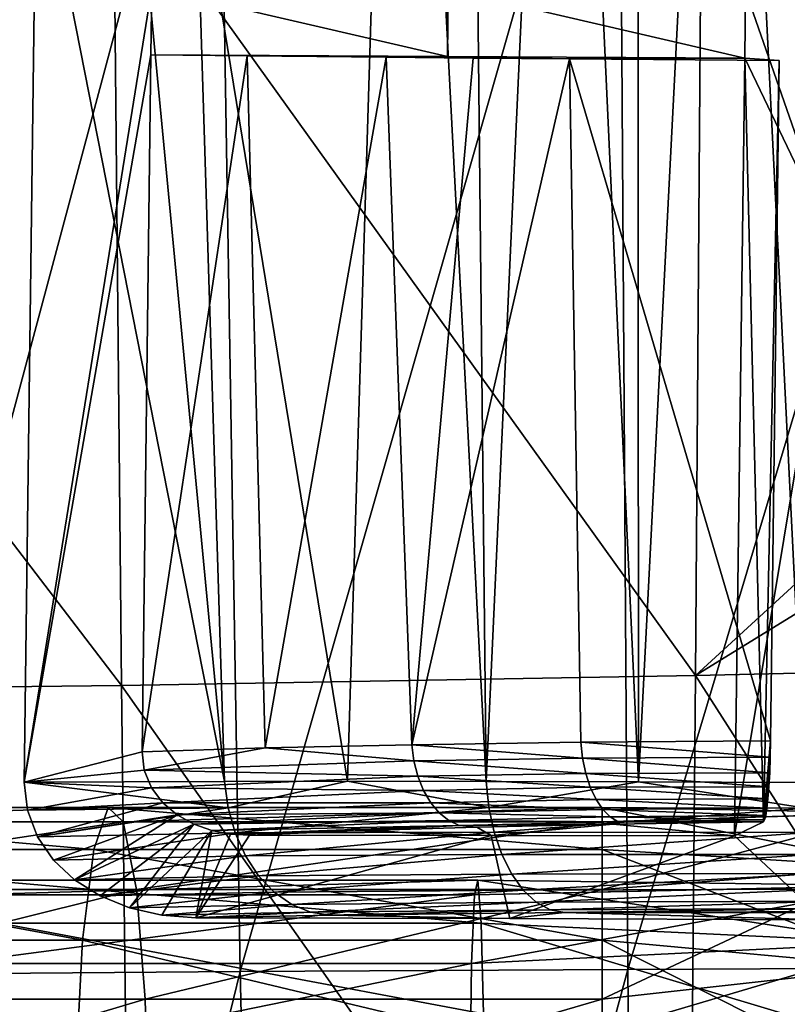
# Model space of a CAD drawing. Units: inches. Extents: x -11 to 14.7, y -14 to 11.6.
# Drawn here: x -4.1 to -3.3, y -3.7 to -2.6 of the extents above; entities that cross this region are included whole.
import ezdxf

# ---------------------------------------------------------------- set-up
doc = ezdxf.new("R2010")
doc.units = ezdxf.units.IN
doc.header["$MEASUREMENT"] = 0
for name, color, linetype in [('SEAT-BASE', 5, 'Continuous'), ('SEAT-LEG', 5, 'Continuous'), ('SEAT-SEAT', 5, 'Continuous')]:
    doc.layers.add(name, color=color, linetype=linetype)

msp = doc.modelspace()

# ---------------------------------------------------------------- linework, layer by layer
at = {"layer": 'SEAT-BASE'}
for points in [[(-4.1048, -1.4239, 15.6955), (-3.911, -3.4579, 15.5952), (-4.1153, -2.4205, 15.7715)], [(-3.9426, -2.4474, 15.5326), (-3.911, -3.4579, 15.5952), (-4.1048, -1.4239, 15.6955)], [(-3.9426, -2.4474, 15.5326), (-3.7216, -1.6392, 15.2642), (-3.7774, -3.4577, 15.4662)], [(-3.7216, -1.6392, 15.2642), (-3.6267, -3.4579, 15.3524), (-3.7774, -3.4577, 15.4662)], [(-3.6267, -3.4579, 15.3524), (-3.7216, -1.6392, 15.2642), (-3.6458, -1.6453, 15.2088)], [(-3.6458, -1.6453, 15.2088), (-3.5441, -1.6551, 15.1459), (-3.6267, -3.4579, 15.3524)], [(-3.5441, -1.6551, 15.1459), (-3.4611, -3.4584, 15.2595), (-3.6267, -3.4579, 15.3524)], [(-3.4611, -3.4584, 15.2595), (-3.5441, -1.6551, 15.1459), (-3.462, -1.6617, 15.1034)], [(-3.462, -1.6617, 15.1034), (-3.3694, -1.6708, 15.0639), (-3.4611, -3.4584, 15.2595)], [(-3.3694, -1.6708, 15.0639), (-3.2807, -3.4592, 15.1907), (-3.4611, -3.4584, 15.2595)], [(-3.2807, -3.4592, 15.1907), (-3.3694, -1.6708, 15.0639), (-3.2811, -1.6783, 15.0339)], [(-3.3446, -2.5983, 15.7443), (-3.2493, -2.8721, 15.7711), (-3.2401, -2.0247, 15.7036)], [(-4.1153, -2.4205, 15.7715), (-3.911, -3.4579, 15.5952), (-4.1289, -3.4588, 15.8883)], [(-4.1289, -3.4588, 15.8883), (-3.9901, -2.5954, 15.7728), (-4.1153, -2.4205, 15.7715)], [(-3.911, -3.4579, 15.5952), (-3.9426, -2.4474, 15.5326), (-3.7774, -3.4577, 15.4662)], [(-4.1289, -3.4588, 15.8883), (-3.991, -2.6683, 15.7798), (-3.9901, -2.5954, 15.7728)], [(-3.6686, -2.6702, 15.7559), (-3.9901, -2.5954, 15.7728), (-3.991, -2.6683, 15.7798)], [(-3.6686, -2.6702, 15.7559), (-3.6678, -2.5968, 15.7492), (-3.9901, -2.5954, 15.7728)], [(-3.3455, -2.6719, 15.7507), (-3.6678, -2.5968, 15.7492), (-3.6686, -2.6702, 15.7559)], [(-3.3455, -2.6719, 15.7507), (-3.3446, -2.5983, 15.7443), (-3.6678, -2.5968, 15.7492)], [(-3.3455, -2.6719, 15.7507), (-3.2493, -2.8721, 15.7711), (-3.3446, -2.5983, 15.7443)], [(-4.1289, -3.4588, 15.8883), (-4.0007, -3.4257, 15.8669), (-3.991, -2.6683, 15.7798)], [(-4.0007, -3.4257, 15.8669), (-3.8864, -2.6695, 15.6399), (-3.991, -2.6683, 15.7798)], [(-3.8864, -2.6695, 15.6399), (-4.0007, -3.4257, 15.8669), (-3.8669, -3.4215, 15.6897)], [(-3.8864, -2.6695, 15.6399), (-3.6686, -2.6702, 15.7559), (-3.991, -2.6683, 15.7798)], [(-3.7355, -2.671, 15.4823), (-3.6686, -2.6702, 15.7559), (-3.8864, -2.6695, 15.6399)], [(-3.8864, -2.6695, 15.6399), (-3.8669, -3.4215, 15.6897), (-3.7355, -2.671, 15.4823)], [(-3.7355, -2.671, 15.4823), (-3.8669, -3.4215, 15.6897), (-3.7076, -3.418, 15.5318)], [(-3.6686, -2.6702, 15.7559), (-3.7355, -2.671, 15.4823), (-3.6409, -2.6719, 15.4042)], [(-3.7355, -2.671, 15.4823), (-3.7076, -3.418, 15.5318), (-3.6409, -2.6719, 15.4042)], [(-3.6409, -2.6719, 15.4042), (-3.7076, -3.418, 15.5318), (-3.5359, -2.6727, 15.3324)], [(-3.5359, -2.6727, 15.3324), (-3.7076, -3.418, 15.5318), (-3.5238, -3.4152, 15.3998)], [(-3.6686, -2.6702, 15.7559), (-3.5359, -2.6727, 15.3324), (-3.3455, -2.6719, 15.7507)], [(-3.6686, -2.6702, 15.7559), (-3.6409, -2.6719, 15.4042), (-3.5359, -2.6727, 15.3324)], [(-3.3455, -2.6719, 15.7507), (-3.5359, -2.6727, 15.3324), (-3.3081, -2.6745, 15.2223)], [(-3.5359, -2.6727, 15.3324), (-3.3174, -3.4136, 15.3016), (-3.3081, -2.6745, 15.2223)], [(-3.5359, -2.6727, 15.3324), (-3.5238, -3.4152, 15.3998), (-3.3174, -3.4136, 15.3016)], [(-3.3455, -2.6719, 15.7507), (-3.3253, -3.5019, 15.406), (-3.3565, -3.5171, 15.8452)], [(-3.3565, -3.5171, 15.8452), (-3.2493, -2.8721, 15.7711), (-3.3455, -2.6719, 15.7507)], [(-3.3081, -2.6745, 15.2223), (-3.3253, -3.5019, 15.406), (-3.3455, -2.6719, 15.7507)], [(-3.3174, -3.4136, 15.3016), (-3.3253, -3.5019, 15.406), (-3.3081, -2.6745, 15.2223)], [(-3.3565, -3.5171, 15.8452), (-3.2592, -3.6082, 15.8585), (-3.2493, -2.8721, 15.7711)], [(-3.9983, -3.4458, 15.8692), (-3.8669, -3.4215, 15.6897), (-4.0007, -3.4257, 15.8669)], [(-3.9983, -3.4458, 15.8692), (-3.7053, -3.4356, 15.534), (-3.8669, -3.4215, 15.6897)], [(-3.8669, -3.4215, 15.6897), (-3.7053, -3.4356, 15.534), (-3.7076, -3.418, 15.5318)], [(-3.5218, -3.4326, 15.4025), (-3.5238, -3.4152, 15.3998), (-3.7076, -3.418, 15.5318)], [(-3.5218, -3.4326, 15.4025), (-3.7076, -3.418, 15.5318), (-3.7053, -3.4356, 15.534)], [(-3.5238, -3.4152, 15.3998), (-3.3178, -3.4317, 15.3057), (-3.3174, -3.4136, 15.3016)], [(-3.5218, -3.4326, 15.4025), (-3.3178, -3.4317, 15.3057), (-3.5238, -3.4152, 15.3998)], [(-3.3174, -3.4136, 15.3016), (-3.324, -3.4998, 15.3875), (-3.3253, -3.5019, 15.406)], [(-3.3174, -3.4136, 15.3016), (-3.3227, -3.4949, 15.3696), (-3.324, -3.4998, 15.3875)], [(-3.3174, -3.4136, 15.3016), (-3.3214, -3.4871, 15.3526), (-3.3227, -3.4949, 15.3696)], [(-3.3174, -3.4136, 15.3016), (-3.3203, -3.4767, 15.3372), (-3.3214, -3.4871, 15.3526)], [(-3.3178, -3.4317, 15.3057), (-3.3203, -3.4767, 15.3372), (-3.3174, -3.4136, 15.3016)], [(-4.1289, -3.4588, 15.8883), (-3.9983, -3.4458, 15.8692), (-4.0007, -3.4257, 15.8669)], [(-3.7053, -3.4356, 15.534), (-3.5183, -3.4492, 15.4079), (-3.5218, -3.4326, 15.4025)], [(-3.5218, -3.4326, 15.4025), (-3.3184, -3.4486, 15.3133), (-3.3178, -3.4317, 15.3057)], [(-3.5183, -3.4492, 15.4079), (-3.3184, -3.4486, 15.3133), (-3.5218, -3.4326, 15.4025)], [(-3.3184, -3.4486, 15.3133), (-3.3203, -3.4767, 15.3372), (-3.3178, -3.4317, 15.3057)], [(-3.7053, -3.4356, 15.534), (-3.9983, -3.4458, 15.8692), (-3.7009, -3.4523, 15.5386)], [(-3.5183, -3.4492, 15.4079), (-3.7053, -3.4356, 15.534), (-3.7009, -3.4523, 15.5386)], [(-4.1289, -3.4588, 15.8883), (-3.9905, -3.4647, 15.8708), (-3.9983, -3.4458, 15.8692)], [(-3.7009, -3.4523, 15.5386), (-3.9983, -3.4458, 15.8692), (-3.9905, -3.4647, 15.8708)], [(-3.7009, -3.4523, 15.5386), (-3.9905, -3.4647, 15.8708), (-3.6947, -3.4677, 15.5454)], [(-3.7009, -3.4523, 15.5386), (-3.5134, -3.4643, 15.4157), (-3.5183, -3.4492, 15.4079)], [(-3.5134, -3.4643, 15.4157), (-3.7009, -3.4523, 15.5386), (-3.6947, -3.4677, 15.5454)], [(-3.5183, -3.4492, 15.4079), (-3.3193, -3.4638, 15.3239), (-3.3184, -3.4486, 15.3133)], [(-3.5134, -3.4643, 15.4157), (-3.3193, -3.4638, 15.3239), (-3.5183, -3.4492, 15.4079)], [(-3.3203, -3.4767, 15.3372), (-3.3184, -3.4486, 15.3133), (-3.3193, -3.4638, 15.3239)], [(-3.9071, -3.4866, 15.5983), (-4.1289, -3.4588, 15.8883), (-3.911, -3.4579, 15.5952)], [(-3.9071, -3.4866, 15.5983), (-4.1254, -3.4893, 15.8919), (-4.1289, -3.4588, 15.8883)], [(-3.9905, -3.4647, 15.8708), (-4.1289, -3.4588, 15.8883), (-4.1254, -3.4893, 15.8919)], [(-3.9905, -3.4647, 15.8708), (-4.1254, -3.4893, 15.8919), (-3.9781, -3.481, 15.8715)], [(-3.6947, -3.4677, 15.5454), (-3.9905, -3.4647, 15.8708), (-3.9781, -3.481, 15.8715)], [(-3.9071, -3.4866, 15.5983), (-3.911, -3.4579, 15.5952), (-3.7774, -3.4577, 15.4662)], [(-3.9071, -3.4866, 15.5983), (-3.7774, -3.4577, 15.4662), (-3.6236, -3.4861, 15.3568)], [(-3.6236, -3.4861, 15.3568), (-3.7774, -3.4577, 15.4662), (-3.6267, -3.4579, 15.3524)], [(-3.6947, -3.4677, 15.5454), (-3.5072, -3.4775, 15.4257), (-3.5134, -3.4643, 15.4157)], [(-3.6236, -3.4861, 15.3568), (-3.6267, -3.4579, 15.3524), (-3.4611, -3.4584, 15.2595)], [(-3.6236, -3.4861, 15.3568), (-3.4611, -3.4584, 15.2595), (-3.2791, -3.487, 15.1962)], [(-3.5134, -3.4643, 15.4157), (-3.3203, -3.4767, 15.3372), (-3.3193, -3.4638, 15.3239)], [(-3.5072, -3.4775, 15.4257), (-3.3203, -3.4767, 15.3372), (-3.5134, -3.4643, 15.4157)], [(-3.2791, -3.487, 15.1962), (-3.4611, -3.4584, 15.2595), (-3.2807, -3.4592, 15.1907)], [(-3.6947, -3.4677, 15.5454), (-3.9781, -3.481, 15.8715), (-3.6869, -3.481, 15.5543)], [(-3.5072, -3.4775, 15.4257), (-3.6947, -3.4677, 15.5454), (-3.6869, -3.481, 15.5543)], [(-3.6869, -3.481, 15.5543), (-3.4999, -3.4883, 15.4376), (-3.5072, -3.4775, 15.4257)], [(-3.5072, -3.4775, 15.4257), (-3.3214, -3.4871, 15.3526), (-3.3203, -3.4767, 15.3372)], [(-3.4999, -3.4883, 15.4376), (-3.3214, -3.4871, 15.3526), (-3.5072, -3.4775, 15.4257)], [(-3.9781, -3.481, 15.8715), (-4.1254, -3.4893, 15.8919), (-4.1144, -3.5181, 15.8941)], [(-3.9071, -3.4866, 15.5983), (-4.1144, -3.5181, 15.8941), (-4.1254, -3.4893, 15.8919)], [(-3.9781, -3.481, 15.8715), (-4.1144, -3.5181, 15.8941), (-3.9624, -3.4942, 15.8715)], [(-3.8995, -3.5139, 15.6049), (-4.1144, -3.5181, 15.8941), (-3.9071, -3.4866, 15.5983)], [(-3.6869, -3.481, 15.5543), (-3.9781, -3.481, 15.8715), (-3.9624, -3.4942, 15.8715)], [(-3.6869, -3.481, 15.5543), (-3.9624, -3.4942, 15.8715), (-3.6776, -3.492, 15.5649)], [(-3.6236, -3.4861, 15.3568), (-3.8995, -3.5139, 15.6049), (-3.9071, -3.4866, 15.5983)], [(-3.8995, -3.5139, 15.6049), (-3.6236, -3.4861, 15.3568), (-3.6178, -3.5129, 15.3654)], [(-3.4999, -3.4883, 15.4376), (-3.6869, -3.481, 15.5543), (-3.6776, -3.492, 15.5649)], [(-3.2791, -3.487, 15.1962), (-3.6178, -3.5129, 15.3654), (-3.6236, -3.4861, 15.3568)], [(-3.6178, -3.5129, 15.3654), (-3.2791, -3.487, 15.1962), (-3.276, -3.5133, 15.2063)], [(-3.4999, -3.4883, 15.4376), (-3.3227, -3.4949, 15.3696), (-3.3214, -3.4871, 15.3526)], [(-3.9624, -3.4942, 15.8715), (-4.1144, -3.5181, 15.8941), (-4.097, -3.5434, 15.895)], [(-3.9624, -3.4942, 15.8715), (-4.097, -3.5434, 15.895), (-4.0741, -3.5648, 15.8948)], [(-3.9624, -3.4942, 15.8715), (-4.0741, -3.5648, 15.8948), (-3.9444, -3.5043, 15.8709)], [(-3.6776, -3.492, 15.5649), (-3.9624, -3.4942, 15.8715), (-3.9444, -3.5043, 15.8709)], [(-3.6776, -3.492, 15.5649), (-3.9444, -3.5043, 15.8709), (-3.6672, -3.5003, 15.5768)], [(-3.6776, -3.492, 15.5649), (-3.4917, -3.4965, 15.4511), (-3.4999, -3.4883, 15.4376)], [(-3.4917, -3.4965, 15.4511), (-3.6776, -3.492, 15.5649), (-3.6672, -3.5003, 15.5768)], [(-3.6672, -3.5003, 15.5768), (-3.483, -3.5019, 15.4655), (-3.4917, -3.4965, 15.4511)], [(-3.4917, -3.4965, 15.4511), (-3.3227, -3.4949, 15.3696), (-3.4999, -3.4883, 15.4376)], [(-3.4917, -3.4965, 15.4511), (-3.324, -3.4998, 15.3875), (-3.3227, -3.4949, 15.3696)], [(-3.483, -3.5019, 15.4655), (-3.324, -3.4998, 15.3875), (-3.4917, -3.4965, 15.4511)], [(-3.9444, -3.5043, 15.8709), (-4.0741, -3.5648, 15.8948), (-4.0464, -3.5823, 15.8934)], [(-3.9444, -3.5043, 15.8709), (-4.0464, -3.5823, 15.8934), (-4.0143, -3.5952, 15.8912)], [(-3.9444, -3.5043, 15.8709), (-4.0143, -3.5952, 15.8912), (-3.9249, -3.5112, 15.8698)], [(-3.6672, -3.5003, 15.5768), (-3.9444, -3.5043, 15.8709), (-3.9249, -3.5112, 15.8698)], [(-3.6672, -3.5003, 15.5768), (-3.9249, -3.5112, 15.8698), (-3.656, -3.5057, 15.5898)], [(-3.656, -3.5057, 15.5898), (-3.9249, -3.5112, 15.8698), (-3.9046, -3.5151, 15.8684)], [(-3.656, -3.5057, 15.5898), (-3.9046, -3.5151, 15.8684), (-3.7692, -3.5117, 15.7237)], [(-3.656, -3.5057, 15.5898), (-3.7692, -3.5117, 15.7237), (-3.6369, -3.5077, 15.5968)], [(-3.6211, -3.5165, 15.8496), (-3.6369, -3.5077, 15.5968), (-3.7692, -3.5117, 15.7237)], [(-3.483, -3.5019, 15.4655), (-3.6672, -3.5003, 15.5768), (-3.656, -3.5057, 15.5898)], [(-3.656, -3.5057, 15.5898), (-3.4885, -3.5043, 15.4894), (-3.483, -3.5019, 15.4655)], [(-3.656, -3.5057, 15.5898), (-3.6369, -3.5077, 15.5968), (-3.4885, -3.5043, 15.4894)], [(-3.6369, -3.5077, 15.5968), (-3.6211, -3.5165, 15.8496), (-3.4885, -3.5043, 15.4894)], [(-3.4885, -3.5043, 15.4894), (-3.6211, -3.5165, 15.8496), (-3.3565, -3.5171, 15.8452)], [(-3.483, -3.5019, 15.4655), (-3.4885, -3.5043, 15.4894), (-3.3253, -3.5019, 15.406)], [(-3.4885, -3.5043, 15.4894), (-3.3565, -3.5171, 15.8452), (-3.3253, -3.5019, 15.406)], [(-3.483, -3.5019, 15.4655), (-3.3253, -3.5019, 15.406), (-3.324, -3.4998, 15.3875)], [(-3.8995, -3.5139, 15.6049), (-4.097, -3.5434, 15.895), (-4.1144, -3.5181, 15.8941)], [(-3.8884, -3.5389, 15.6149), (-4.097, -3.5434, 15.895), (-3.8995, -3.5139, 15.6049)], [(-3.9249, -3.5112, 15.8698), (-4.0143, -3.5952, 15.8912), (-3.9793, -3.6032, 15.8881)], [(-3.9249, -3.5112, 15.8698), (-3.9793, -3.6032, 15.8881), (-3.9421, -3.606, 15.8844)], [(-3.9249, -3.5112, 15.8698), (-3.9421, -3.606, 15.8844), (-3.9046, -3.5151, 15.8684)], [(-3.9046, -3.5151, 15.8684), (-3.9421, -3.606, 15.8844), (-3.884, -3.5164, 15.8666)], [(-3.884, -3.5164, 15.8666), (-3.9421, -3.606, 15.8844), (-3.6211, -3.5165, 15.8496)], [(-3.6211, -3.5165, 15.8496), (-3.9421, -3.606, 15.8844), (-3.6009, -3.6069, 15.861)], [(-3.7692, -3.5117, 15.7237), (-3.9046, -3.5151, 15.8684), (-3.884, -3.5164, 15.8666)], [(-3.6178, -3.5129, 15.3654), (-3.8884, -3.5389, 15.6149), (-3.8995, -3.5139, 15.6049)], [(-3.8884, -3.5389, 15.6149), (-3.6178, -3.5129, 15.3654), (-3.6095, -3.5374, 15.3778)], [(-3.6211, -3.5165, 15.8496), (-3.7692, -3.5117, 15.7237), (-3.884, -3.5164, 15.8666)], [(-3.6211, -3.5165, 15.8496), (-3.6009, -3.6069, 15.861), (-3.3565, -3.5171, 15.8452)], [(-3.276, -3.5133, 15.2063), (-3.6095, -3.5374, 15.3778), (-3.6178, -3.5129, 15.3654)], [(-3.6095, -3.5374, 15.3778), (-3.276, -3.5133, 15.2063), (-3.2717, -3.5373, 15.2207)], [(-3.3565, -3.5171, 15.8452), (-3.6009, -3.6069, 15.861), (-3.2592, -3.6082, 15.8585)], [(-3.8884, -3.5389, 15.6149), (-4.0741, -3.5648, 15.8948), (-4.097, -3.5434, 15.895)], [(-3.8741, -3.5606, 15.6278), (-4.0741, -3.5648, 15.8948), (-3.8884, -3.5389, 15.6149)], [(-3.6095, -3.5374, 15.3778), (-3.8741, -3.5606, 15.6278), (-3.8884, -3.5389, 15.6149)], [(-3.8741, -3.5606, 15.6278), (-3.6095, -3.5374, 15.3778), (-3.5989, -3.5586, 15.3938)], [(-3.2717, -3.5373, 15.2207), (-3.5989, -3.5586, 15.3938), (-3.6095, -3.5374, 15.3778)], [(-3.5989, -3.5586, 15.3938), (-3.2717, -3.5373, 15.2207), (-3.2663, -3.5581, 15.2391)], [(-3.8741, -3.5606, 15.6278), (-4.0464, -3.5823, 15.8934), (-4.0741, -3.5648, 15.8948)], [(-3.8571, -3.5783, 15.6432), (-4.0464, -3.5823, 15.8934), (-3.8741, -3.5606, 15.6278)], [(-3.5989, -3.5586, 15.3938), (-3.8571, -3.5783, 15.6432), (-3.8741, -3.5606, 15.6278)], [(-3.8571, -3.5783, 15.6432), (-3.5989, -3.5586, 15.3938), (-3.5863, -3.576, 15.4128)], [(-3.2663, -3.5581, 15.2391), (-3.5863, -3.576, 15.4128), (-3.5989, -3.5586, 15.3938)], [(-3.5863, -3.576, 15.4128), (-3.2663, -3.5581, 15.2391), (-3.2598, -3.5751, 15.2608)], [(-3.8571, -3.5783, 15.6432), (-4.0143, -3.5952, 15.8912), (-4.0464, -3.5823, 15.8934)], [(-3.838, -3.5916, 15.6607), (-4.0143, -3.5952, 15.8912), (-3.8571, -3.5783, 15.6432)], [(-3.5863, -3.576, 15.4128), (-3.838, -3.5916, 15.6607), (-3.8571, -3.5783, 15.6432)], [(-3.838, -3.5916, 15.6607), (-3.5863, -3.576, 15.4128), (-3.5722, -3.589, 15.4341)], [(-3.2598, -3.5751, 15.2608), (-3.5722, -3.589, 15.4341), (-3.5863, -3.576, 15.4128)], [(-3.5722, -3.589, 15.4341), (-3.2598, -3.5751, 15.2608), (-3.2526, -3.5879, 15.285)], [(-3.838, -3.5916, 15.6607), (-3.9793, -3.6032, 15.8881), (-4.0143, -3.5952, 15.8912)], [(-3.8175, -3.6001, 15.6794), (-3.9793, -3.6032, 15.8881), (-3.838, -3.5916, 15.6607)], [(-3.5722, -3.589, 15.4341), (-3.8175, -3.6001, 15.6794), (-3.838, -3.5916, 15.6607)], [(-3.8175, -3.6001, 15.6794), (-3.5722, -3.589, 15.4341), (-3.5571, -3.5973, 15.4571)], [(-3.2526, -3.5879, 15.285), (-3.5571, -3.5973, 15.4571), (-3.5722, -3.589, 15.4341)], [(-3.5571, -3.5973, 15.4571), (-3.2526, -3.5879, 15.285), (-3.2449, -3.5961, 15.311)], [(-3.9793, -3.6032, 15.8881), (-3.8175, -3.6001, 15.6794), (-3.9421, -3.606, 15.8844)], [(-3.9421, -3.606, 15.8844), (-3.8175, -3.6001, 15.6794), (-3.7963, -3.6033, 15.699)], [(-3.7963, -3.6033, 15.699), (-3.6009, -3.6069, 15.861), (-3.9421, -3.606, 15.8844)], [(-3.5571, -3.5973, 15.4571), (-3.7963, -3.6033, 15.699), (-3.8175, -3.6001, 15.6794)], [(-3.5571, -3.5973, 15.4571), (-3.5415, -3.6005, 15.4809), (-3.7963, -3.6033, 15.699)], [(-3.5415, -3.6005, 15.4809), (-3.6009, -3.6069, 15.861), (-3.7963, -3.6033, 15.699)], [(-3.5415, -3.6005, 15.4809), (-3.2592, -3.6082, 15.8585), (-3.6009, -3.6069, 15.861)], [(-3.2449, -3.5961, 15.311), (-3.5415, -3.6005, 15.4809), (-3.5571, -3.5973, 15.4571)], [(-3.2449, -3.5961, 15.311), (-3.2369, -3.5992, 15.338), (-3.5415, -3.6005, 15.4809)], [(-3.2369, -3.5992, 15.338), (-3.2267, -3.6003, 15.4002), (-3.5415, -3.6005, 15.4809)], [(-3.5415, -3.6005, 15.4809), (-3.2267, -3.6003, 15.4002), (-3.2592, -3.6082, 15.8585)]]:
    msp.add_3dface(points, dxfattribs=at)
at = {"layer": 'SEAT-LEG'}
for points in [[(-4.5989, -3.5318, 15.9568), (-4.5677, -3.4863, 16.0934), (-4.0533, -3.5318, 15.8641)], [(-4.5677, -3.4863, 16.0934), (-4.5351, -3.5017, 16.2363), (-4.0376, -3.4863, 16.0033)], [(-4.0533, -3.5318, 15.8641), (-4.5677, -3.4863, 16.0934), (-4.0376, -3.4863, 16.0033)], [(-4.0376, -3.4863, 16.0033), (-4.5351, -3.5017, 16.2363), (-4.0212, -3.5017, 16.149)], [(-4.0533, -3.5318, 15.8641), (-4.0376, -3.4863, 16.0033), (-3.5007, -3.5318, 15.8331)], [(-4.0376, -3.4863, 16.0033), (-4.0212, -3.5017, 16.149), (-3.5007, -3.4863, 15.9732)], [(-3.5007, -3.5318, 15.8331), (-4.0376, -3.4863, 16.0033), (-3.5007, -3.4863, 15.9732)], [(-3.5007, -3.4863, 15.9732), (-4.0212, -3.5017, 16.149), (-3.5007, -3.5017, 16.1197)], [(-3.1696, -3.552, 15.813), (-3.5007, -3.5318, 15.8331), (-3.5007, -3.4863, 15.9732)], [(-3.1696, -3.552, 15.813), (-3.5007, -3.4863, 15.9732), (-3.1786, -3.4921, 15.9473)], [(-3.1786, -3.4921, 15.9473), (-3.5007, -3.4863, 15.9732), (-3.5007, -3.5017, 16.1197)], [(-3.1786, -3.4921, 15.9473), (-3.5007, -3.5017, 16.1197), (-3.1884, -3.4921, 16.0943)], [(-3.1884, -3.4921, 16.0943), (-3.5007, -3.5017, 16.1197), (-3.5007, -3.5753, 16.2473)], [(-3.1884, -3.4921, 16.0943), (-3.5007, -3.5753, 16.2473), (-3.1974, -3.552, 16.2286)], [(-4.5351, -3.5017, 16.2363), (-4.5067, -3.5753, 16.3607), (-4.0212, -3.5017, 16.149)], [(-4.0212, -3.5017, 16.149), (-4.5067, -3.5753, 16.3607), (-4.0069, -3.5753, 16.2758)], [(-4.0212, -3.5017, 16.149), (-4.0069, -3.5753, 16.2758), (-3.5007, -3.5017, 16.1197)], [(-3.5007, -3.5017, 16.1197), (-4.0069, -3.5753, 16.2758), (-3.5007, -3.5753, 16.2473)], [(-4.0655, -3.6304, 15.7553), (-4.6232, -3.6304, 15.85), (-4.5989, -3.5318, 15.9568)], [(-4.0533, -3.5318, 15.8641), (-4.0655, -3.6304, 15.7553), (-4.5989, -3.5318, 15.9568)], [(-4.0533, -3.5318, 15.8641), (-3.5007, -3.6304, 15.7236), (-4.0655, -3.6304, 15.7553)], [(-4.0533, -3.5318, 15.8641), (-3.5007, -3.5318, 15.8331), (-3.5007, -3.6304, 15.7236)], [(-3.163, -3.6615, 15.7146), (-3.5007, -3.6304, 15.7236), (-3.5007, -3.5318, 15.8331)], [(-3.163, -3.6615, 15.7146), (-3.5007, -3.5318, 15.8331), (-3.1696, -3.552, 15.813)], [(-3.1974, -3.552, 16.2286), (-3.5007, -3.5753, 16.2473), (-3.5007, -3.6945, 16.3339)], [(-3.1974, -3.552, 16.2286), (-3.5007, -3.6945, 16.3339), (-3.2039, -3.6615, 16.327)], [(-4.1731, -3.5651, 16.0915), (-4.1917, -3.581, 15.9619), (-3.6356, -3.5651, 16.0454)], [(-3.6356, -3.5651, 16.0454), (-4.1917, -3.581, 15.9619), (-3.6394, -3.581, 15.9145)], [(-3.6321, -3.6119, 16.1687), (-4.1555, -3.6119, 16.2136), (-4.1731, -3.5651, 16.0915)], [(-3.6321, -3.6119, 16.1687), (-4.1731, -3.5651, 16.0915), (-3.6356, -3.5651, 16.0454)], [(-3.1791, -3.5711, 15.955), (-3.6394, -3.581, 15.9145), (-3.6425, -3.6559, 15.806)], [(-3.1791, -3.5711, 15.955), (-3.6425, -3.6559, 15.806), (-3.1713, -3.6324, 15.8385)], [(-3.1879, -3.5711, 16.0866), (-3.6356, -3.5651, 16.0454), (-3.6394, -3.581, 15.9145)], [(-3.1879, -3.5711, 16.0866), (-3.6394, -3.581, 15.9145), (-3.1791, -3.5711, 15.955)], [(-3.1957, -3.6324, 16.2032), (-3.6321, -3.6119, 16.1687), (-3.6356, -3.5651, 16.0454)], [(-3.1957, -3.6324, 16.2032), (-3.6356, -3.5651, 16.0454), (-3.1879, -3.5711, 16.0866)], [(-4.5067, -3.5753, 16.3607), (-4.4874, -3.6945, 16.4451), (-4.0069, -3.5753, 16.2758)], [(-4.0069, -3.5753, 16.2758), (-4.4874, -3.6945, 16.4451), (-3.9972, -3.6945, 16.3618)], [(-4.1917, -3.581, 15.9619), (-4.2072, -3.6559, 15.8545), (-3.6394, -3.581, 15.9145)], [(-3.6394, -3.581, 15.9145), (-4.2072, -3.6559, 15.8545), (-3.6425, -3.6559, 15.806)], [(-4.0069, -3.5753, 16.2758), (-3.9972, -3.6945, 16.3618), (-3.5007, -3.5753, 16.2473)], [(-3.9972, -3.6945, 16.3618), (-3.5007, -3.6945, 16.3339), (-3.5007, -3.5753, 16.2473)], [(-3.6296, -3.7106, 16.2561), (-4.1431, -3.7106, 16.3002), (-4.1555, -3.6119, 16.2136)], [(-3.6296, -3.7106, 16.2561), (-4.1555, -3.6119, 16.2136), (-3.6321, -3.6119, 16.1687)], [(-3.2007, -3.7409, 16.2779), (-3.6296, -3.7106, 16.2561), (-3.6321, -3.6119, 16.1687)], [(-3.2007, -3.7409, 16.2779), (-3.6321, -3.6119, 16.1687), (-3.1957, -3.6324, 16.2032)], [(-4.6366, -3.765, 15.7916), (-4.6232, -3.6304, 15.85), (-4.0722, -3.765, 15.6957)], [(-4.0722, -3.765, 15.6957), (-4.6232, -3.6304, 15.85), (-4.0655, -3.6304, 15.7553)], [(-4.0722, -3.765, 15.6957), (-4.0655, -3.6304, 15.7553), (-3.5007, -3.765, 15.6636)], [(-3.5007, -3.765, 15.6636), (-4.0655, -3.6304, 15.7553), (-3.5007, -3.6304, 15.7236)], [(-3.1713, -3.6324, 15.8385), (-3.6425, -3.6559, 15.806), (-3.6442, -3.7727, 15.7447)], [(-3.1713, -3.6324, 15.8385), (-3.6442, -3.7727, 15.7447), (-3.1663, -3.7409, 15.7637)], [(-3.16, -3.8016, 15.6692), (-3.5007, -3.765, 15.6636), (-3.5007, -3.6304, 15.7236)], [(-3.16, -3.8016, 15.6692), (-3.5007, -3.6304, 15.7236), (-3.163, -3.6615, 15.7146)], [(-4.2072, -3.6559, 15.8545), (-4.2159, -3.7727, 15.7938), (-3.6425, -3.6559, 15.806)], [(-3.6425, -3.6559, 15.806), (-4.2159, -3.7727, 15.7938), (-3.6442, -3.7727, 15.7447)], [(-3.2039, -3.6615, 16.327), (-3.5007, -3.6945, 16.3339), (-3.5007, -3.8387, 16.3646)], [(-3.2039, -3.6615, 16.327), (-3.5007, -3.8387, 16.3646), (-3.207, -3.8016, 16.3724)], [(-4.4874, -3.6945, 16.4451), (-4.4806, -3.8387, 16.475), (-3.9972, -3.6945, 16.3618)], [(-4.4806, -3.8387, 16.475), (-3.9937, -3.8387, 16.3923), (-3.9972, -3.6945, 16.3618)], [(-3.9972, -3.6945, 16.3618), (-3.9937, -3.8387, 16.3923), (-3.5007, -3.6945, 16.3339)], [(-3.5007, -3.6945, 16.3339), (-3.9937, -3.8387, 16.3923), (-3.5007, -3.8387, 16.3646)]]:
    msp.add_3dface(points, dxfattribs=at)
at = {"layer": 'SEAT-SEAT'}
for points in [[(-4.3476, -2.2263, 16.6057), (-4.3048, -3.6677, 16.7857), (-3.918, -2.2239, 16.5485)], [(-3.918, -2.2239, 16.5485), (-4.3048, -3.6677, 16.7857), (-3.8941, -3.6646, 16.7272)], [(-3.918, -2.2239, 16.5485), (-3.8941, -3.6646, 16.7272), (-3.4819, -2.222, 16.5372)], [(-3.4819, -2.222, 16.5372), (-3.8941, -3.6646, 16.7272), (-3.4726, -3.6621, 16.7133)], [(-3.4819, -2.222, 16.5372), (-3.4726, -3.6621, 16.7133), (-3.0406, -2.2203, 16.5651)], [(-3.0406, -2.2203, 16.5651), (-3.4726, -3.6621, 16.7133), (-3.0403, -3.66, 16.7379)], [(-2.8113, -2.4422, 16.2311), (-2.9601, -2.8527, 16.2669), (-3.3927, -2.4526, 16.1934)], [(-3.3927, -2.4526, 16.1934), (-3.399, -3.3429, 16.3043), (-4.0317, -2.4612, 16.2112)], [(-3.3927, -2.4526, 16.1934), (-2.9863, -2.9646, 16.2788), (-3.399, -3.3429, 16.3043)], [(-2.9601, -2.8527, 16.2669), (-2.9863, -2.9646, 16.2788), (-3.3927, -2.4526, 16.1934)], [(-4.0317, -2.4612, 16.2112), (-4.023, -3.3536, 16.3258), (-4.7008, -2.4671, 16.3299)], [(-4.7008, -2.4671, 16.3299), (-4.023, -3.3536, 16.3258), (-4.6729, -3.3608, 16.4464)], [(-4.0317, -2.4612, 16.2112), (-3.399, -3.3429, 16.3043), (-4.023, -3.3536, 16.3258)], [(-2.9863, -2.9646, 16.2788), (-2.9681, -3.0778, 16.2944), (-3.399, -3.3429, 16.3043)], [(-3.399, -3.3429, 16.3043), (-2.9681, -3.0778, 16.2944), (-2.825, -3.3296, 16.3377)], [(-3.399, -3.3429, 16.3043), (-2.825, -3.3296, 16.3377), (-2.8417, -4.2133, 16.4719)], [(-4.023, -3.3536, 16.3258), (-3.399, -3.3429, 16.3043), (-3.407, -4.2291, 16.4437)], [(-3.407, -4.2291, 16.4437), (-3.399, -3.3429, 16.3043), (-2.8417, -4.2133, 16.4719)], [(-4.0122, -4.2417, 16.4696), (-4.6729, -3.3608, 16.4464), (-4.023, -3.3536, 16.3258)], [(-4.023, -3.3536, 16.3258), (-3.407, -4.2291, 16.4437), (-4.0122, -4.2417, 16.4696)], [(-4.6378, -4.2498, 16.5928), (-4.6729, -3.3608, 16.4464), (-4.0122, -4.2417, 16.4696)], [(-4.3048, -3.6677, 16.7857), (-4.2444, -5.0974, 17.0387), (-3.8941, -3.6646, 16.7272)], [(-3.8941, -3.6646, 16.7272), (-4.2444, -5.0974, 17.0387), (-3.8604, -5.0942, 16.9785)], [(-3.8941, -3.6646, 16.7272), (-3.8604, -5.0942, 16.9785), (-3.4726, -3.6621, 16.7133)], [(-3.4726, -3.6621, 16.7133), (-3.8604, -5.0942, 16.9785), (-3.4594, -5.0917, 16.9609)], [(-3.4726, -3.6621, 16.7133), (-3.4594, -5.0917, 16.9609), (-3.0403, -3.66, 16.7379)], [(-3.0403, -3.66, 16.7379), (-3.4594, -5.0917, 16.9609), (-3.0399, -5.0896, 16.9811)]]:
    msp.add_3dface(points, dxfattribs=at)

doc.saveas('drawing.dxf')
